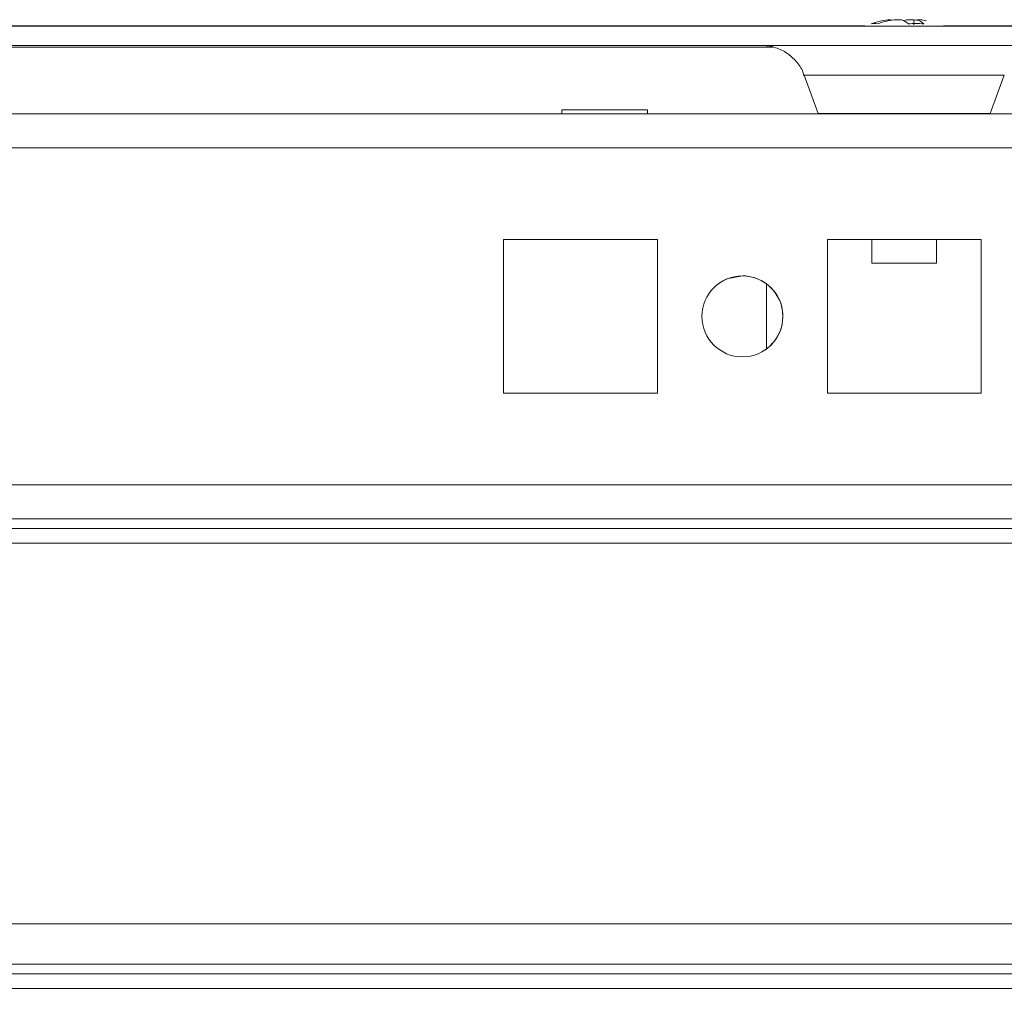
# Model space of a CAD drawing. Units: millimetres. Extents: x 63 to 8593, y 73 to 6099.
# Drawn here: x 779 to 840, y 5606 to 5667 of the extents above; entities that cross this region are included whole.
import ezdxf

# ---------------------------------------------------------------- set-up
doc = ezdxf.new("R2010")
doc.units = ezdxf.units.MM
doc.header["$LTSCALE"] = 5
pattern_1 = [(45, (-885.64, 4377.68), (-134.704, 134.704), []), (45, (-795.84, 4377.68), (-134.704, 134.704), [])]

msp = doc.modelspace()

# ---------------------------------------------------------------- hatches: boundary and pattern name
at = {"linetype": 'Continuous', "lineweight": 18}
h = msp.add_hatch(dxfattribs=at)
h.set_pattern_fill('ANSI32', scale=20, style=0)
h.set_pattern_definition(pattern_1)
edge = h.paths.add_edge_path(flags=0)
edge.add_line((737.209, 5663.83), (738.129, 5663.83))
edge.add_line((738.129, 5663.83), (738.129, 5665.03))
edge.add_line((738.129, 5665.03), (737.209, 5665.03))
edge.add_ellipse((737.209, 5663.23), major_axis=(1.61, -0.805), ratio=1, start_angle=116.56505, end_angle=126.56505)
edge.add_line((736.896, 5665.003), (724.418, 5662.802))
edge.add_arc((724.409, 5662.852), 0.05, 100, 280, ccw=False)
edge.add_line((724.401, 5662.901), (736.879, 5665.101))
edge.add_arc((736.983, 5664.51), 0.6, 90, 100, ccw=False)
edge.add_line((736.983, 5665.11), (737.039, 5665.11))
edge.add_line((737.039, 5665.11), (1510.768, 5665.11))
edge.add_line((1510.768, 5665.11), (1510.824, 5665.11))
edge.add_arc((1510.824, 5664.51), 0.6, 80, 90, ccw=False)
edge.add_line((1510.928, 5665.101), (1523.406, 5662.901))
edge.add_arc((1523.397, 5662.852), 0.05, -100, 80, ccw=False)
edge.add_line((1523.388, 5662.802), (1510.91, 5665.003))
edge.add_ellipse((1510.598, 5663.23), major_axis=(-1.61, 0.805), ratio=1, start_angle=286.56505, end_angle=296.56505)
edge.add_line((1510.598, 5665.03), (1509.678, 5665.03))
edge.add_line((1509.678, 5665.03), (1509.678, 5663.83))
edge.add_line((1509.678, 5663.83), (1510.598, 5663.83))
edge.add_arc((1510.598, 5663.23), 0.6, 80, 90, ccw=False)
edge.add_line((1510.702, 5663.821), (1523.18, 5661.621))
edge.add_ellipse((1523.397, 5662.852), major_axis=(1.118, -0.559), ratio=1, start_angle=286.56505, end_angle=466.56505)
edge.add_line((1523.614, 5664.083), (1511.136, 5666.283))
edge.add_ellipse((1510.824, 5664.51), major_axis=(-1.61, 0.805), ratio=1, start_angle=286.56505, end_angle=296.56505)
edge.add_line((1510.824, 5666.31), (736.983, 5666.31))
edge.add_ellipse((736.983, 5664.51), major_axis=(-1.61, 0.805), ratio=1, start_angle=296.56505, end_angle=306.56505)
edge.add_line((736.67, 5666.283), (724.192, 5664.083))
edge.add_ellipse((724.409, 5662.852), major_axis=(-1.118, 0.559), ratio=1, start_angle=306.56505, end_angle=486.56505)
edge.add_line((724.626, 5661.621), (737.104, 5663.821))
edge.add_arc((737.209, 5663.23), 0.6, 90, 100, ccw=False)
h = msp.add_hatch(dxfattribs=at)
h.set_pattern_fill('ANSI32', scale=20, style=0)
h.set_pattern_definition(pattern_1)
edge = h.paths.add_edge_path(flags=0)
edge.add_line((1496.312, 5608.9), (1470.912, 5608.9))
edge.add_line((1470.912, 5608.9), (1470.912, 5606.9))
edge.add_line((1470.912, 5606.9), (1496.312, 5606.9))
edge.add_arc((1496.312, 5606.3), 0.6, 0, 90, ccw=False)
edge.add_line((1496.912, 5606.3), (1496.912, 5587.5))
edge.add_arc((1496.312, 5587.5), 0.6, 270, 360, ccw=False)
edge.add_line((1496.312, 5586.9), (751.512, 5586.9))
edge.add_arc((751.512, 5587.5), 0.6, 180, 270, ccw=False)
edge.add_line((750.912, 5587.5), (750.912, 5606.3))
edge.add_arc((751.512, 5606.3), 0.6, 90, 180, ccw=False)
edge.add_line((751.512, 5606.9), (776.912, 5606.9))
edge.add_line((776.912, 5606.9), (776.912, 5608.9))
edge.add_line((776.912, 5608.9), (751.512, 5608.9))
edge.add_ellipse((751.512, 5606.3), major_axis=(1.838, -1.838), ratio=1, start_angle=135, end_angle=225)
edge.add_line((748.912, 5606.3), (748.912, 5587.5))
edge.add_ellipse((751.512, 5587.5), major_axis=(1.838, -1.838), ratio=1, start_angle=225, end_angle=315)
edge.add_line((751.512, 5584.9), (1496.312, 5584.9))
edge.add_ellipse((1496.312, 5587.5), major_axis=(-1.838, 1.838), ratio=1, start_angle=135, end_angle=225)
edge.add_line((1498.912, 5587.5), (1498.912, 5606.3))
edge.add_ellipse((1496.312, 5606.3), major_axis=(-1.838, 1.838), ratio=1, start_angle=225, end_angle=315)

# ---------------------------------------------------------------- linework, layer by layer
at = {"color": 7, "linetype": 'Continuous', "lineweight": 18}
for p, q in [((833.097, 5666.702), (832.901, 5666.702)), ((833.285, 5666.702), (833.744, 5666.702)), ((834.512, 5666.702), (834.053, 5666.702)), ((1510.824, 5666.31), (736.983, 5666.31)), ((831.477, 5666.313), (766.32, 5666.313)), ((1121.477, 5666.313), (836.32, 5666.313)), ((1510.768, 5665.11), (737.039, 5665.11)), ((771.977, 5665.013), (825.805, 5665.013)), ((771.978, 5665.013), (825.805, 5665.013)), ((825.805, 5665.013), (771.978, 5665.013)), ((827.729, 5663.27), (828.591, 5660.902)), ((839.206, 5660.902), (840.068, 5663.27)), ((812.76, 5661.14), (812.76, 5660.891)), ((818.06, 5661.14), (812.76, 5661.14)), ((818.06, 5660.891), (818.06, 5661.14)), ((1475.793, 5660.891), (772.027, 5660.891)), ((818.66, 5653.141), (809.16, 5653.141)), ((809.16, 5653.141), (809.16, 5643.641)), ((818.66, 5653.141), (809.16, 5653.141)), ((818.66, 5643.641), (818.66, 5653.141)), ((818.66, 5653.141), (818.66, 5653.141)), ((818.66, 5643.641), (818.66, 5653.141)), ((838.66, 5653.141), (829.16, 5653.141)), ((829.16, 5653.141), (829.16, 5643.641)), ((831.899, 5653.141), (831.899, 5651.681)), ((835.899, 5651.681), (835.899, 5653.141)), ((838.66, 5643.641), (838.66, 5653.141)), ((831.899, 5651.681), (835.899, 5651.681)), ((825.41, 5646.391), (825.41, 5650.391)), ((809.16, 5643.641), (818.66, 5643.641)), ((829.16, 5643.641), (838.66, 5643.641)), ((770.41, 5635.891), (1477.41, 5635.891)), ((1477.41, 5635.891), (770.41, 5635.891)), ((1477.41, 5635.291), (770.41, 5635.291)), ((1495.91, 5634.391), (751.91, 5634.391)), ((1500.917, 5610.902), (746.908, 5610.902)), ((1498.91, 5610.902), (748.91, 5610.902)), ((1470.91, 5608.402), (776.912, 5608.402)), ((776.912, 5606.902), (1470.91, 5606.902))]:
    msp.add_line(p, q, dxfattribs=at)
at = {"color": 8, "linetype": 'Continuous', "lineweight": 18}
for p, q in [((1473.91, 5658.791), (773.912, 5658.791)), ((1473.91, 5637.991), (773.912, 5637.991)), ((1470.91, 5607.802), (776.912, 5607.802))]:
    msp.add_line(p, q, dxfattribs=at)
at = {"color": 7, "linetype": 'Continuous', "lineweight": 18, "flags": 128}
for points in [[(834.701, 5666.671), (834.644, 5666.681), (834.512, 5666.702)], [(825.098, 5666.313), (825.109, 5666.313), (825.379, 5666.312), (825.997, 5666.312), (826.939, 5666.312), (828.166, 5666.312), (829.628, 5666.312), (831.264, 5666.312), (833.008, 5666.312), (834.789, 5666.312), (836.533, 5666.312), (838.17, 5666.312), (839.631, 5666.312), (840.858, 5666.312), (841.8, 5666.312), (842.418, 5666.312), (842.688, 5666.313), (842.699, 5666.313)], [(842.673, 5666.313), (842.598, 5666.313), (842.151, 5666.313), (841.367, 5666.313), (840.277, 5666.313), (838.926, 5666.313), (837.369, 5666.313), (836.32, 5666.313)], [(828.591, 5660.902), (828.591, 5660.902), (828.772, 5660.902), (829.302, 5660.902), (830.145, 5660.902), (831.245, 5660.902), (832.525, 5660.902), (833.899, 5660.902), (835.272, 5660.902), (836.553, 5660.902), (837.652, 5660.902), (838.495, 5660.902), (839.026, 5660.902), (839.206, 5660.902), (839.206, 5660.902)], [(823.91, 5650.891), (822.954, 5650.7), (822.524, 5650.471)], [(818.31, 5610.902), (818.486, 5610.902), (819.003, 5610.902), (819.828, 5610.902), (820.91, 5610.902), (822.18, 5610.902), (823.558, 5610.902), (824.959, 5610.902), (826.294, 5610.902), (827.48, 5610.902), (828.441, 5610.902), (829.117, 5610.902), (829.466, 5610.902), (829.466, 5610.902), (829.117, 5610.902), (828.441, 5610.902), (827.48, 5610.902), (826.295, 5610.902), (824.96, 5610.902), (823.559, 5610.902), (822.18, 5610.902), (820.91, 5610.902), (819.828, 5610.902), (819.003, 5610.902), (818.486, 5610.902), (818.31, 5610.902)]]:
    msp.add_lwpolyline(points, dxfattribs=at)
at = {"color": 8, "linetype": 'Continuous', "lineweight": 18, "flags": 128}
for points in [[(831.477, 5666.313), (830.428, 5666.313), (828.871, 5666.313), (827.52, 5666.313), (826.43, 5666.313), (825.646, 5666.313), (825.199, 5666.313), (825.098, 5666.313)], [(840.068, 5663.27), (839.889, 5663.27), (839.362, 5663.27), (838.517, 5663.27), (837.403, 5663.27), (836.086, 5663.27), (834.642, 5663.27), (833.155, 5663.27), (831.711, 5663.27), (830.394, 5663.27), (829.281, 5663.27), (828.436, 5663.27), (827.908, 5663.27), (827.729, 5663.27), (827.729, 5663.27)]]:
    msp.add_lwpolyline(points, dxfattribs=at)
at = {"color": 7, "linetype": 'Continuous', "lineweight": 18}
msp.add_circle((823.91, 5648.391), 2.5, dxfattribs=at)
for centre, radius, start, end in [((833.718, 5661.107), 5.654, 98.30805, 109.13394), ((832.057, 5665.462), 1.005, 78.98245, 100.99975), ((834.098, 5661.124), 5.637, 98.29158, 109.15041), ((833.266, 5665.447), 1.343, 48.25476, 69.15035), ((834.451, 5665.615), 1.157, 110.11263, 118.51186), ((834.638, 5660.294), 6.173, 85.55977, 94.44023), ((834.222, 5665.446), 1.343, 48.2566, 69.14487), ((834.826, 5573.64), 93.062, 89.95712, 90.07774), ((834.078, 5661.105), 5.656, 77.72954, 81.69201), ((823.91, 5648.391), 2.5, 303.69007, 90)]:
    msp.add_arc(centre, radius, start, end, dxfattribs=at)
for points, knots in [([(834.512, 5666.702), (834.506, 5666.616), (834.498, 5666.51), (834.489, 5666.404), (834.488, 5666.384)], [0, 0, 0, 0, 0.806643, 1, 1, 1, 1]), ([(825.101, 5665.112), (825.101, 5665.112), (825.1, 5665.112), (825.101, 5665.112), (825.103, 5665.112), (825.107, 5665.113), (825.113, 5665.112), (825.131, 5665.112), (825.177, 5665.112), (825.306, 5665.107), (825.578, 5665.079), (826.074, 5664.962), (826.686, 5664.665), (827.255, 5664.137), (827.612, 5663.649), (827.691, 5663.321), (827.709, 5663.247)], [0, 0, 0, 0, 0.0077792, 0.0188479, 0.0256685, 0.0285941, 0.0305698, 0.0334608, 0.0444466, 0.0692346, 0.1442094, 0.276236, 0.5020297, 0.7135347, 0.935509, 1, 1, 1, 1])]:
    msp.add_open_spline(points, degree=3, knots=knots, dxfattribs=at)

doc.saveas('drawing.dxf')
